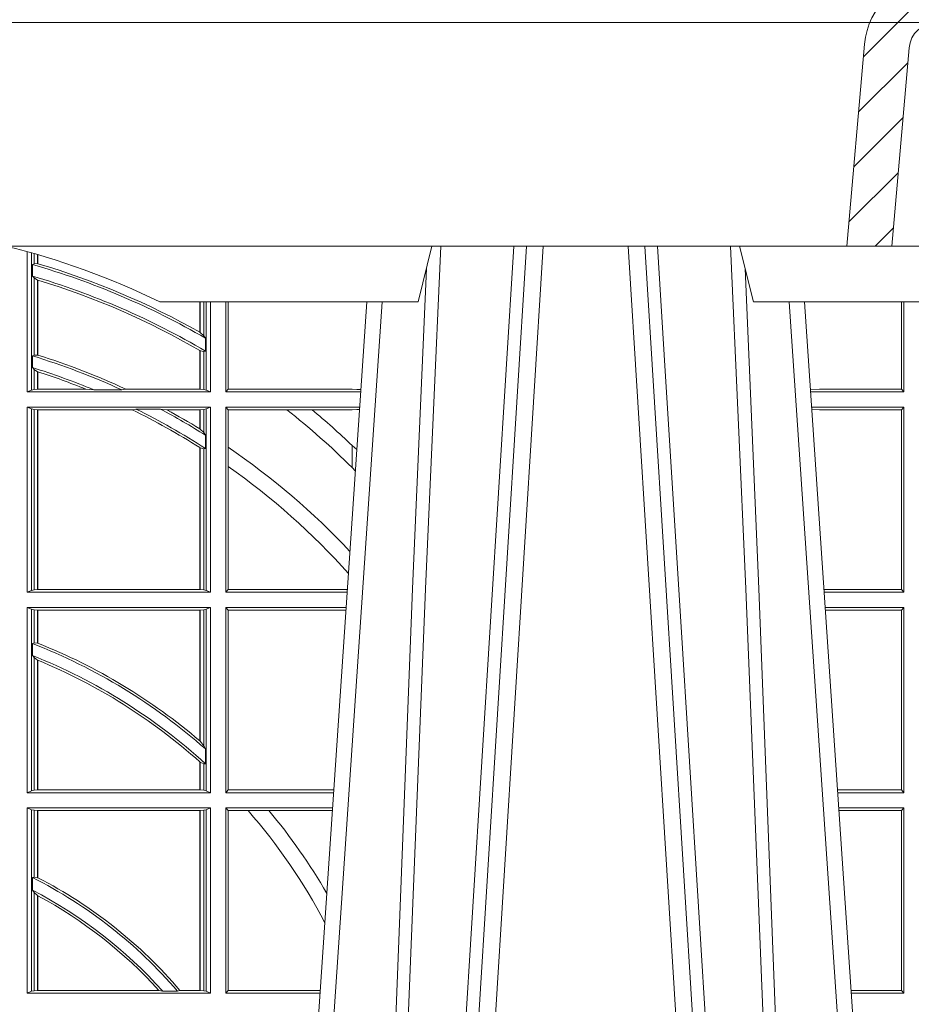
# Model space of a CAD drawing. Units: millimetres. Extents: x 0 to 21000, y 0 to 14850.
# Drawn here: x 4253 to 4413, y 5045 to 5221 of the extents above; entities that cross this region are included whole.
import ezdxf

# ---------------------------------------------------------------- set-up
doc = ezdxf.new("R2010")
doc.units = ezdxf.units.MM
doc.header["$LTSCALE"] = 333.33333
doc.linetypes.add('VERDECKT2', pattern=[4.762499999999999, 3.175, -1.5875])
doc.layers.add('FRW-Rifi ST-B', color=7, linetype='Continuous', lineweight=15)

# ---------------------------------------------------------------- blocks, each defined once
blk = doc.blocks.new('ST-Halbblock_SeitGitt_oben_DN200_li_o')
at = {"color": 0, "linetype": 'Continuous', "lineweight": 0}
for p, q in [((0.4368500016630037, 0.2839000010490622), (0.4368500016630321, 0.3089890087266269)), ((0.4376151502133041, 0.3087746193389194), (0.4376151502132757, 0.2842313209176268)), ((0.4380884148180542, 0.3086396310450255), (0.4380884148180826, 0.3068185308575835)), ((0.4387080125511034, 0.3068553218245711), (0.4387080125511034, 0.3084601405431897)), ((0.4387692637741907, 0.3068373212218489), (0.4387692637741907, 0.3084422261022155)), ((0.4380884148180826, 0.3068185308575835), (0.4377651564777238, 0.3066920349002089)), ((0.4377651564777238, 0.3046101489663329), (0.4377651564777238, 0.3066920349002089)), ((0.4387080125511034, 0.3068553218245711), (0.4380884148180826, 0.3068185308575835)), ((0.4380884148180826, 0.3042956003546919), (0.4377651564777238, 0.3046101489663329)), ((0.4380884148180826, 0.3042956003546919), (0.4380884148180826, 0.2904696249962058)), ((0.4387080125511034, 0.3038936862349715), (0.4380884148180826, 0.3042956003546919)), ((0.4387080127840761, 0.3038936918724175), (0.4387692622343025, 0.3038752822075708)), ((0.4387080125511034, 0.2904953891039099), (0.4387080125511034, 0.3038936862349715)), ((0.4387692637741907, 0.2904761815071311), (0.4387692637741907, 0.3038752833008971)), ((0.4677307397127208, 0.2999999964833648), (0.4677307397127493, 0.2945687332749571)), ((0.4677919909358081, 0.2999999964833648), (0.4677919909358366, 0.2945340210199561)), ((0.4684115886688573, 0.2939399266243186), (0.4684115886688858, 0.2999999964833648)), ((0.4688848495483739, 0.2999999964833364), (0.4688848495483739, 0.2842313209176268)), ((0.4696500018239362, 0.2839000010490622), (0.4696500018239362, 0.2999999964833364)), ((0.4723500028252943, 0.2839000010490622), (0.4723500028253227, 0.2999999964833648)), ((0.4727692618966444, 0.2999999964833648), (0.4727692618966444, 0.2843892955780234)), ((0.5932307332754476, 0.2999999964833648), (0.5932307332754476, 0.2843892955780234)), ((0.5936500072479589, 0.2839000010490622), (0.5936500072479305, 0.2999999964833648)), ((0.4684115886688573, 0.2939399266243186), (0.4677919909358366, 0.2945340210199561)), ((0.4687348470092161, 0.2935095810890402), (0.4684115886688573, 0.2939399266243186)), ((0.4687348470092161, 0.2935095810890402), (0.4687348470092161, 0.2911917427182402)), ((0.4677307397127493, 0.2912946277857031), (0.4677307397127493, 0.2843992495537009)), ((0.4684115886688573, 0.29113756954672), (0.4677919909358366, 0.2912589395046439)), ((0.4677919909358366, 0.2912589395046439), (0.4677919909358366, 0.2843992495537009)), ((0.4687348470092161, 0.2911917427182402), (0.4684115886688573, 0.29113756954672)), ((0.4684115886688573, 0.2843315535783972), (0.4684115886688573, 0.29113756954672)), ((0.4377651564777238, 0.2903482550382819), (0.4380884148180826, 0.2904696249962058)), ((0.4377651564777238, 0.2882550740242209), (0.4377651564777238, 0.2903482550382819)), ((0.4380884148180826, 0.2904696249962058), (0.4387080125511034, 0.2904953891039099)), ((0.4387080127840761, 0.2904953924940799), (0.4387692622343025, 0.2904761779730904)), ((0.4377651564777238, 0.2882550740242209), (0.4380884148180826, 0.2879327470064368)), ((0.4380884148180826, 0.2879327470064368), (0.4380884148180826, 0.2843315535783972)), ((0.4380884148180826, 0.2879327470064368), (0.4387080125511034, 0.2875167885422911)), ((0.4387080125511034, 0.2843992495537009), (0.4387080125511034, 0.2875167885422911)), ((0.4387692637741907, 0.2843992495537009), (0.4387692637741907, 0.2874971041083541)), ((0.4376151502132757, 0.2842313209176268), (0.4368500016630037, 0.2839000010490622)), ((0.4368500016630037, 0.2839000010490622), (0.4696500018239362, 0.2839000010490622)), ((0.4376151502132757, 0.2842313209176268), (0.4380884148180826, 0.2843315535783972)), ((0.4380884148180826, 0.2843315535783972), (0.4387080125511034, 0.2843992495537009)), ((0.4387080125511034, 0.2843992495537009), (0.4387692637741907, 0.2843992495537009)), ((0.4387692637741907, 0.2843992495537009), (0.4473288893699987, 0.2843992495537009)), ((0.4487685091793878, 0.2842630901932921), (0.4473288893699987, 0.2843992495537009)), ((0.4487685091793878, 0.2842630901932921), (0.4537621378898962, 0.2842630901932921)), ((0.4537621378898962, 0.2842630901932921), (0.4544686950743539, 0.2843992495537009)), ((0.4544686950743539, 0.2843992495537009), (0.4677307397127493, 0.2843992495537009)), ((0.4677307397127493, 0.2843992495537009), (0.4677919909358366, 0.2843992495537009)), ((0.4677919909358366, 0.2843992495537009), (0.4684115886688573, 0.2843315535783972)), ((0.4684115886688573, 0.2843315535783972), (0.4688848495483739, 0.2842313209176268)), ((0.4688848495483739, 0.2842313209176268), (0.4696500018239362, 0.2839000010490622)), ((0.4727692618966444, 0.2843892955780234), (0.4723500028252943, 0.2839000010490622)), ((0.4723500028252943, 0.2839000010490622), (0.4965216502204726, 0.2839000010490622)), ((0.4727692618966444, 0.2843892955780234), (0.4949499979615553, 0.2843892955780234)), ((0.4949499979615553, 0.2843892955780234), (0.4957822129130705, 0.2843384006619658)), ((0.4965523864921977, 0.2843531881240438), (0.4957822129130705, 0.2843384006619658)), ((0.4957822129130705, 0.2843384006619658), (0.496548206083844, 0.2842915506210772)), ((0.5785500049591406, 0.2843892955780234), (0.5769517940945263, 0.2842915479915575)), ((0.5936500072479589, 0.2839000010490622), (0.5769783497795231, 0.2839000010490622)), ((0.5932307332754476, 0.2843892955780234), (0.5785500049591406, 0.2843892955780234)), ((0.5936500072479589, 0.2839000010490622), (0.5932307332754476, 0.2843892955780234)), ((0.4368500016630037, 0.2480499976873602), (0.4368500016630037, 0.2812000000477042)), ((0.4368500016630037, 0.2812000000477042), (0.4696500018239362, 0.2812000000477042)), ((0.4376151502132757, 0.2808686801791396), (0.4368500016630037, 0.2812000000477042)), ((0.4376151502132757, 0.2808686801791396), (0.4376151502132757, 0.2483813175559249)), ((0.4376151502132757, 0.2808686801791396), (0.4380884148180826, 0.2807684400677886)), ((0.4380884148180826, 0.2807684400677886), (0.4387080125511034, 0.2807007515430655)), ((0.4380884148180826, 0.2807684400677886), (0.4380884148180826, 0.2484815576672759)), ((0.4387080125511034, 0.2807007515430655), (0.4387692637741907, 0.2807007515430655)), ((0.4387080125511034, 0.2485492461919989), (0.4387080125511034, 0.2807007515430655)), ((0.4387692637741907, 0.2807007515430655), (0.4556304492056711, 0.2807007515430655)), ((0.4387692637741907, 0.2485492461919989), (0.4387692637741907, 0.2807007515430655)), ((0.456304156780277, 0.2808369034528937), (0.4556304492056711, 0.2807007515430655)), ((0.456304156780277, 0.2808369034528937), (0.4606807880103929, 0.2808369034528937)), ((0.4606807880103929, 0.2808369034528937), (0.4618187859654768, 0.2807007515430655)), ((0.4618187859654768, 0.2807007515430655), (0.4677307397127493, 0.2807007515430655)), ((0.4677307397127493, 0.2807007515430655), (0.4677919909358366, 0.2807007515430655)), ((0.4677307397127493, 0.2807007515430655), (0.4677307397127493, 0.2772813224792685)), ((0.4677919909358366, 0.2807007515430655), (0.4684115886688573, 0.2807684400677886)), ((0.4677919909358366, 0.2807007515430655), (0.4677919909358366, 0.2772436821460929)), ((0.4684115886688573, 0.2807684400677886), (0.4688848495483739, 0.2808686801791396)), ((0.4684115886688573, 0.2766144582629408), (0.4684115886688573, 0.2807684400677886)), ((0.4688848495483739, 0.2808686801791396), (0.4696500018239362, 0.2812000000477042)), ((0.4688848495483739, 0.2808686801791396), (0.4688848495483739, 0.2483813175559249)), ((0.4696500018239362, 0.2480499976873602), (0.4696500018239362, 0.2812000000477042)), ((0.4723500028252943, 0.2480499976873602), (0.4723500028252943, 0.2812000000477042)), ((0.4723500028252943, 0.2812000000477042), (0.4963385294542206, 0.2812000000476758)), ((0.4727692618966444, 0.2807106980681624), (0.4723500028252943, 0.2812000000477042)), ((0.4727692618966444, 0.2807106980681624), (0.4727692618966444, 0.2740236306190695)), ((0.4727692618966444, 0.2807106980681624), (0.4832895115018232, 0.2807106980681624)), ((0.4832895115018232, 0.2807106980681624), (0.4878030955791814, 0.2807106980681624)), ((0.4878030955791814, 0.2807106980681624), (0.4949499979615553, 0.2807106980681624)), ((0.4949499979615553, 0.2807106980681624), (0.4957822129130705, 0.2807616004348006)), ((0.4957822129130705, 0.2807616004348006), (0.4963109895714695, 0.2807939417258183)), ((0.4963081112250052, 0.2807515023101246), (0.4957822129130705, 0.2807616004348006)), ((0.5936500072479589, 0.2812000000477042), (0.5771614705458035, 0.2812000000477042)), ((0.5785500049591406, 0.2807106980681624), (0.5771890107263289, 0.2807939373355168)), ((0.5932307332754476, 0.2807106980681624), (0.5785500049591406, 0.2807106980681624)), ((0.5936500072479589, 0.2812000000477042), (0.5932307332754476, 0.2807106980681624)), ((0.5932307332754476, 0.2807106980681624), (0.5932307332754476, 0.248539299666902)), ((0.5936500072479589, 0.2480499976873602), (0.5936500072479589, 0.2812000000477042)), ((0.4677919909358366, 0.2772436821460929), (0.4684115886688573, 0.2766144582629408)), ((0.4684115886688573, 0.2766144582629408), (0.4687348470092161, 0.2761628189683165)), ((0.4687348470092161, 0.2761628189683165), (0.4687348470092161, 0.2737919473648276)), ((0.4677307397127493, 0.2739352816343512), (0.4677307397127493, 0.2485492461919989)), ((0.4677919909358366, 0.2738964641094412), (0.4684115886688573, 0.2737488234043326)), ((0.4677919909358366, 0.2738964641094412), (0.4677919909358366, 0.2485492461919989)), ((0.4684115886688573, 0.2737488234043326), (0.4687348470092161, 0.2737919473648276)), ((0.4684115886688573, 0.2484815576672759), (0.4684115886688573, 0.2737488234043326)), ((0.4727692618966444, 0.2740236306190695), (0.4727692618966444, 0.2705723950267043)), ((0.4949499979615553, 0.27037500679495), (0.4949499979615553, 0.2743409955501761)), ((0.4727692618966444, 0.2705723950267043), (0.4727692618966444, 0.248539299666902)), ((0.4949499979615553, 0.27037500679495), (0.4955582015437869, 0.2696945537644524)), ((0.4376151502132757, 0.2483813175559249), (0.4368500016630037, 0.2480499976873602)), ((0.4376151502132757, 0.2483813175559249), (0.4380884148180826, 0.2484815576672759)), ((0.4380884148180826, 0.2484815576672759), (0.4387080125511034, 0.2485492461919989)), ((0.4387080125511034, 0.2485492461919989), (0.4387692637741907, 0.2485492461919989)), ((0.4387692637741907, 0.2485492461919989), (0.4677307397127493, 0.2485492461919989)), ((0.4677307397127493, 0.2485492461919989), (0.4677919909358366, 0.2485492461919989)), ((0.4677919909358366, 0.2485492461919989), (0.4684115886688573, 0.2484815576672759)), ((0.4684115886688573, 0.2484815576672759), (0.4688848495483739, 0.2483813175559249)), ((0.4688848495483739, 0.2483813175559249), (0.4696500018239362, 0.2480499976873602)), ((0.4727692618966444, 0.248539299666902), (0.4723500028252943, 0.2480499976873602)), ((0.4727692618966444, 0.248539299666902), (0.4941233997276129, 0.248539299666902)), ((0.5932307332754476, 0.248539299666902), (0.5793766002724112, 0.248539299666902)), ((0.5936500072479589, 0.2480499976873602), (0.5932307332754476, 0.248539299666902)), ((0.4368500016630037, 0.2480499976873602), (0.4696500018239362, 0.2480499976873602)), ((0.4723500028252943, 0.2480499976873602), (0.4940902140534718, 0.2480499976873602)), ((0.5936500072479589, 0.2480499976873602), (0.5794097859465523, 0.2480499976873602)), ((0.4368500016630037, 0.2121999980509486), (0.4368500016630037, 0.2453499966860022)), ((0.4368500016630037, 0.2453499966860022), (0.4696500018239362, 0.2453499966860022)), ((0.4376151502132757, 0.2450186768174376), (0.4368500016630037, 0.2453499966860022)), ((0.4376151502132757, 0.2450186768174376), (0.4376151502132757, 0.2125313179195132)), ((0.4376151502132757, 0.2450186768174376), (0.4380884148180826, 0.2449184367060866)), ((0.4380884148180826, 0.2449184367060866), (0.4387080125511034, 0.2448507481813635)), ((0.4380884148180826, 0.2449184367060866), (0.4380884148180826, 0.2390010291338172)), ((0.4387080125511034, 0.2448507481813635), (0.4387692637741907, 0.2448507481813635)), ((0.4387080125511034, 0.238980070650598), (0.4387080125511034, 0.2448507481813635)), ((0.4387692637741907, 0.2448507481813635), (0.4677307397127493, 0.2448507481813635)), ((0.4387692637741907, 0.2389556029439177), (0.4387692637741907, 0.2448507481813635)), ((0.4677307397127493, 0.2448507481813635), (0.4677919909358366, 0.2448507481813635)), ((0.4677307397127493, 0.2448507481813635), (0.4677307397127493, 0.2214732141792979)), ((0.4677919909358366, 0.2448507481813635), (0.4684115886688573, 0.2449184367060866)), ((0.4677919909358366, 0.2448507481813635), (0.4677919909358366, 0.2214209707081523)), ((0.4684115886688573, 0.2449184367060866), (0.4688848495483739, 0.2450186768174376)), ((0.4684115886688573, 0.2206115880608763), (0.4684115886688573, 0.2449184367060866)), ((0.4688848495483739, 0.2450186768174376), (0.4696500018239362, 0.2453499966860022)), ((0.4688848495483739, 0.2450186768174376), (0.4688848495483739, 0.2125313179195132)), ((0.4696500018239362, 0.2121999980509486), (0.4696500018239362, 0.2453499966860022)), ((0.4723500028252943, 0.2121999980509486), (0.4723500028252943, 0.2453499966860022)), ((0.4723500028252943, 0.2453499966860022), (0.4939070932872198, 0.2453499966859738)), ((0.4727692618966444, 0.2448606947064604), (0.4723500028252943, 0.2453499966860022)), ((0.4727692618966444, 0.2448606947064604), (0.4727692618966444, 0.2126893000304904)), ((0.4727692618966444, 0.2448606947064604), (0.4938739076130503, 0.2448606947064604)), ((0.5936500072479589, 0.2453499966860022), (0.5795929067128043, 0.2453499966860022)), ((0.5932307332754476, 0.2448606947064604), (0.5796260923869738, 0.2448606947064604)), ((0.5936500072479589, 0.2453499966860022), (0.5932307332754476, 0.2448606947064604)), ((0.5932307332754476, 0.2448606947064604), (0.5932307332754476, 0.2126893000304904)), ((0.5936500072479589, 0.2121999980509486), (0.5936500072479589, 0.2453499966860022)), ((0.4377651564777238, 0.2389009454846587), (0.4380884148180826, 0.2390010291338172)), ((0.4377651564777238, 0.2367512145638671), (0.4377651564777238, 0.2389009454846587)), ((0.4380884148180826, 0.2390010291338172), (0.4387080125511034, 0.238980070650598)), ((0.4387080127840761, 0.2389800702944171), (0.4387692622343025, 0.2389556011476941)), ((0.4377651564777238, 0.2367512145638671), (0.4380884148180826, 0.2363942684233393)), ((0.4380884148180826, 0.2363942684233393), (0.4380884148180826, 0.2126315543055739)), ((0.4380884148180826, 0.2363942684233393), (0.4387080125511034, 0.235916317403337)), ((0.4387080125511034, 0.2126992465555873), (0.4387080125511034, 0.235916317403337)), ((0.4387692637741907, 0.2126992465555873), (0.4387692637741907, 0.2358910524845328)), ((0.4677307377657769, 0.2214732126112438), (0.4677919872160032, 0.221420972233858)), ((0.4677919909358366, 0.2214209707081523), (0.4684115886688573, 0.2206115880608763)), ((0.4684115886688573, 0.2206115880608763), (0.4687348470092161, 0.2200481975078787)), ((0.4687348470092161, 0.2200481975078787), (0.4687348470092161, 0.2173625947535243)), ((0.4677307397127493, 0.2177042448520865), (0.4677307397127493, 0.2126992465555873)), ((0.4677919909358366, 0.2176494011283125), (0.4684115886688573, 0.2173714832961764)), ((0.4677919909358366, 0.2176494011283125), (0.4677919909358366, 0.2126992465555873)), ((0.4684115886688573, 0.2173714832961764), (0.4687348470092161, 0.2173625947535243)), ((0.4684115886688573, 0.2126315543055739), (0.4684115886688573, 0.2173714832961764)), ((0.4376151502132757, 0.2125313179195132), (0.4368500016630037, 0.2121999980509486)), ((0.4368500016630037, 0.2121999980509486), (0.4696500018239362, 0.2121999980509486)), ((0.4376151502132757, 0.2125313179195132), (0.4380884148180826, 0.2126315543055739)), ((0.4380884148180826, 0.2126315543055739), (0.4387080125511034, 0.2126992465555873)), ((0.4387080125511034, 0.2126992465555873), (0.4387692637741907, 0.2126992465555873)), ((0.4387692637741907, 0.2126992465555873), (0.4677307397127493, 0.2126992465555873)), ((0.4677307397127493, 0.2126992465555873), (0.4677919909358366, 0.2126992465555873)), ((0.4677919909358366, 0.2126992465555873), (0.4684115886688573, 0.2126315543055739)), ((0.4684115886688573, 0.2126315543055739), (0.4688848495483739, 0.2125313179195132)), ((0.4688848495483739, 0.2125313179195132), (0.4696500018239362, 0.2121999980509486)), ((0.4727692618966444, 0.2126893000304904), (0.4723500028252943, 0.2121999980509486)), ((0.4723500028252943, 0.2121999980509486), (0.4916587781391115, 0.2121999980509202)), ((0.4727692618966444, 0.2126893000304904), (0.4916919638132242, 0.2126893000304619)), ((0.5932307332754476, 0.2126893000304904), (0.5818080361867999, 0.2126893000304904)), ((0.5936500072479589, 0.2121999980509486), (0.5818412218609126, 0.2121999980509486)), ((0.5936500072479589, 0.2121999980509486), (0.5932307332754476, 0.2126893000304904)), ((0.4368500016630037, 0.1763499979488756), (0.4368500016630037, 0.2094999970495905)), ((0.4368500016630037, 0.2094999970495905), (0.4696500018239362, 0.2094999970495905)), ((0.4376151502132757, 0.2091686771810259), (0.4368500016630037, 0.2094999970495905)), ((0.4376151502132757, 0.2091686771810259), (0.4376151502132757, 0.1766813173517789)), ((0.4376151502132757, 0.2091686771810259), (0.4380884148180826, 0.2090684407949652)), ((0.4380884148180826, 0.2090684407949652), (0.4387080125511034, 0.2090007485449519)), ((0.4380884148180826, 0.2090684407949652), (0.4380884148180826, 0.1971049969643559)), ((0.4387080125511034, 0.2090007485449519), (0.4387692637741907, 0.2090007485449519)), ((0.4387080125511034, 0.1970223420858588), (0.4387080125511034, 0.2090007485449519)), ((0.4387692637741907, 0.2090007485449519), (0.4677307397127493, 0.2090007485449519)), ((0.4387692637741907, 0.1969907069206442), (0.4387692637741907, 0.2090007485449519)), ((0.4677307397127493, 0.2090007485449519), (0.4677919909358366, 0.2090007485449519)), ((0.4677307397127493, 0.2090007485449519), (0.4677307397127493, 0.1768492477340828)), ((0.4677919909358366, 0.2090007485449519), (0.4684115886688573, 0.2090684407949652)), ((0.4677919909358366, 0.2090007485449519), (0.4677919909358366, 0.1768492477340828)), ((0.4684115886688573, 0.2090684407949652), (0.4688848495483739, 0.2091686771810259)), ((0.4684115886688573, 0.1767815557169001), (0.4684115886688573, 0.2090684407949652)), ((0.4688848495483739, 0.2091686771810259), (0.4696500018239362, 0.2094999970495905)), ((0.4688848495483739, 0.2091686771810259), (0.4688848495483739, 0.1766813173517789)), ((0.4696500018239362, 0.1763499979488756), (0.4696500018239362, 0.2094999970495905)), ((0.4723500028252943, 0.1763499979488756), (0.4723500028252943, 0.2094999970495905)), ((0.4723500028252943, 0.2094999970495905), (0.4914756573728596, 0.2094999970495905)), ((0.4727692618966444, 0.2090106987953391), (0.4723500028252943, 0.2094999970495905)), ((0.4727692618966444, 0.2090106987953391), (0.4727692618966444, 0.1768392988806795)), ((0.4727692618966444, 0.2090106987953391), (0.4763423368335111, 0.2090106987953391)), ((0.4763423368335111, 0.2090106987953391), (0.4800812765956266, 0.2090106987953391)), ((0.4800812765956266, 0.2090106987953391), (0.491442471951359, 0.2090106987953106)), ((0.5936500072479589, 0.2094999970495905), (0.5820243426271929, 0.2094999970495905)), ((0.5932307332754476, 0.2090106987953391), (0.5820575280486651, 0.2090106987953391)), ((0.5936500072479589, 0.2094999970495905), (0.5932307332754476, 0.2090106987953391)), ((0.5932307332754476, 0.2090106987953391), (0.5932307332754476, 0.1768392988806795)), ((0.5936500072479589, 0.1763499979488756), (0.5936500072479589, 0.2094999970495905)), ((0.4380884148180826, 0.1971049969643559), (0.4377651564777238, 0.1970319440216031)), ((0.4377651564777238, 0.194785936698338), (0.4377651564777238, 0.1970319440216031)), ((0.4387080125511034, 0.1970223420858588), (0.4380884148180826, 0.1971049969643559)), ((0.4387080127840761, 0.1970223412795065), (0.4387692622343025, 0.1969907077622963)), ((0.4380884148180826, 0.1943789822608437), (0.4377651564777238, 0.194785936698338)), ((0.4380884148180826, 0.1943789822608437), (0.4380884148180826, 0.1767815557169001)), ((0.4387080125511034, 0.1938126561790909), (0.4380884148180826, 0.1943789822608437)), ((0.4387080127840761, 0.1938126555354813), (0.4387692622343025, 0.1937796075128233)), ((0.4387080125511034, 0.1768492477340828), (0.4387080125511034, 0.1938126561790909)), ((0.4387692637741907, 0.1768492477340828), (0.4387692637741907, 0.1937796072662081)), ((0.4376151502132757, 0.1766813173517789), (0.4368500016630037, 0.1763499979488756)), ((0.4368500016630037, 0.1763499979488756), (0.4696500018239362, 0.1763499979488756)), ((0.4376151502132757, 0.1766813173517789), (0.4380884148180826, 0.1767815557169001)), ((0.4380884148180826, 0.1767815557169001), (0.4387080125511034, 0.1768492477340828)), ((0.4387080125511034, 0.1768492477340828), (0.4387692637741907, 0.1768492477340828)), ((0.4387692637741907, 0.1768492477340828), (0.4603897981345995, 0.1768492477340828)), ((0.4603897981345995, 0.1768492477340828), (0.4610776357353075, 0.17671308872292)), ((0.4610776357353075, 0.17671308872292), (0.4637375712395055, 0.17671308872292)), ((0.4641733780503614, 0.1768492477340828), (0.4637375712395055, 0.17671308872292)), ((0.4641733780503614, 0.1768492477340828), (0.4677307397127493, 0.1768492477340828)), ((0.4677307397127493, 0.1768492477340828), (0.4677919909358366, 0.1768492477340828)), ((0.4677919909358366, 0.1768492477340828), (0.4684115886688573, 0.1767815557169001)), ((0.4684115886688573, 0.1767815557169001), (0.4688848495483739, 0.1766813173517789)), ((0.4688848495483739, 0.1766813173517789), (0.4696500018239362, 0.1763499979488756)), ((0.4727692618966444, 0.1768392988806795), (0.4723500028252943, 0.1763499979488756)), ((0.4723500028252943, 0.1763499979488756), (0.4892273421931463, 0.1763499979488756)), ((0.4727692618966444, 0.1768392988806795), (0.4892605277962616, 0.1768392988806795)), ((0.5932307332754476, 0.1768392988806795), (0.5842394722038193, 0.1768392988807079)), ((0.5936500072479589, 0.1763499979488756), (0.5842726578068778, 0.1763499979488756)), ((0.5936500072479589, 0.1763499979488756), (0.5932307332754476, 0.1768392988806795))]:
    blk.add_line(p, q, dxfattribs=at)
for points in [[(0.4387080125511034, 0.3068553218245711), (0.4387156680226667, 0.3068530717492308), (0.4387233272195203, 0.3068508216738906), (0.4387309826910837, 0.3068485715985503), (0.438738638162647, 0.30684632152321), (0.4387462936342104, 0.3068440714478697), (0.4387539491057737, 0.3068418213725295), (0.4387616083026273, 0.3068395712971892), (0.4387692637741907, 0.3068373212218489)], [(0.4677307397127493, 0.2945687332749571), (0.4677383914590223, 0.2945643970370497), (0.4677460506558759, 0.2945600607991423), (0.4677537098527296, 0.2945557171106543), (0.4677613615990026, 0.2945513808727469), (0.4677690207958562, 0.2945470446348395), (0.4677766799927099, 0.2945427009463515), (0.4677843317389829, 0.2945383572578635), (0.4677919909358366, 0.2945340210199561)], [(0.4677307397127493, 0.2912946277857031), (0.4677383914590223, 0.2912901723385062), (0.4677460506558759, 0.2912857094407286), (0.4677537098527296, 0.2912812465429511), (0.4677613615990026, 0.2912767910957541), (0.4677690207958562, 0.2912723281979765), (0.4677766799927099, 0.291267865300199), (0.4677843317389829, 0.2912634024024214), (0.4677919909358366, 0.2912589395046439)], [(0.4387692637741907, 0.2874971041083541), (0.4387616083026273, 0.287499562799951), (0.4387539491057737, 0.2875020289421286), (0.4387462936342104, 0.2875044876337256), (0.438738638162647, 0.2875069463253226), (0.4387309826910837, 0.2875094124675002), (0.4387233272195203, 0.2875118711590972), (0.4387156680226667, 0.2875143298506941), (0.4387080125511034, 0.2875167885422911)], [(0.4677919909358366, 0.2772436821460929), (0.4677843317389829, 0.2772483834624495), (0.4677766799927099, 0.2772530922293868), (0.4677690207958562, 0.277257800996324), (0.4677613615990026, 0.2772625023126807), (0.4677537098527296, 0.2772672110796179), (0.4677460506558759, 0.2772719123959746), (0.4677383914590223, 0.2772766137123313), (0.4677307397127493, 0.2772813224792685)], [(0.4677919909358366, 0.2738964641094412), (0.4677843317389829, 0.2739013144374098), (0.4677766799927099, 0.273906172215959), (0.4677690207958562, 0.2739110225439276), (0.4677613615990026, 0.2739158728718962), (0.4677537098527296, 0.2739207306504454), (0.4677460506558759, 0.273925580978414), (0.4677383914590223, 0.2739304313063826), (0.4677307397127493, 0.2739352816343512)], [(0.4949499979615553, 0.2743409955501761), (0.4958217683889075, 0.2735806818107562)], [(0.4387692637741907, 0.2358910524845328), (0.4387616083026273, 0.2358942115307059), (0.438753952831064, 0.235897370576879), (0.4387462973595007, 0.2359005296230521), (0.438738638162647, 0.2359036886692252), (0.4387309826910837, 0.2359068477153983), (0.4387233272195203, 0.2359100067615714), (0.4387156680226667, 0.2359131620824542), (0.4387080125511034, 0.235916317403337)], [(0.4677919909358366, 0.2176494011283125), (0.4677843317389829, 0.217656259387752), (0.4677766799927099, 0.2176631139219012), (0.4677690207958562, 0.2176699721813407), (0.4677613690495832, 0.2176768267154898), (0.4677537098527296, 0.217683681249639), (0.4677460506558759, 0.2176905357837882), (0.4677383989096029, 0.2176973903179373), (0.4677307397127493, 0.2177042448520865)]]:
    blk.add_lwpolyline(points, dxfattribs=at)
for centre, radius, start, end in [((0.4000000000000341, 0.1749999979138579), 0.1370000000000011, 59.88652499297851, 73.99876530989424), ((0.4000000000000341, 0.1749999979138579), 0.1374195608716612, 60.47024285323736, 73.61302818060297), ((0.4000000000000341, 0.1749999979138579), 0.1350000000000001, 59.39297178597916, 73.75519927666241), ((0.4000000000000341, 0.1749999979138579), 0.1345804391283391, 59.78320483761597, 73.25725488441682), ((0.4000000000000341, 0.1669999979138481), 0.1289999999999997, 65.36975080371936, 72.97714512788052), ((0.4000000000000341, 0.1669999979138481), 0.1294195608716611, 65.1105293772778, 72.56866526284114), ((0.4000000000000341, 0.1669999979138481), 0.1270000000000009, 67.41807789759216, 72.70068675001957), ((0.4000000000000341, 0.1669999979138481), 0.1265804391283389, 68.04343183958494, 72.16471401191033), ((0.4000000000000341, 0.1669999979138481), 0.1265804391283388, 57.65062208836186, 63.92884937900976), ((0.4000000000000341, 0.1669999979138481), 0.1269999999999999, 57.23332310504786, 63.68283027870361), ((0.4000000000000341, 0.1669999979138481), 0.1289999999999998, 57.80325173236984, 61.94014387067165), ((0.4000000000000341, 0.1669999979138481), 0.1294195608716611, 58.44328170481818, 61.46719628388532), ((0.4000000000000341, 0.1749999979138579), 0.134580439128339, 45.12794486618558, 51.76540769793496), ((0.4000000000000341, 0.1749999979138579), 0.1374195608716611, 46.29466957039132, 50.28704518104124), ((0.4000000000000341, 0.1669999979138481), 0.129419560871661, 43.04355042873679, 55.78678935108346), ((0.4000000000000341, 0.1669999979138481), 0.1265804391283389, 41.82984693900566, 54.90838414691205), ((0.4000000000000341, 0.1419999979138424), 0.1039999999999998, 48.63053843816459, 68.7076705035603), ((0.4000000000000341, 0.1419999979138424), 0.1044195608716609, 49.56083361845992, 68.20520285091), ((0.4000000000000341, 0.1419999979138424), 0.1020000000000005, 47.63346008197893, 68.26917197967414), ((0.4000000000000341, 0.1419999979138424), 0.1015804391283388, 48.18178041859833, 67.56341131918231), ((0.4000000000000341, 0.1419999979138424), 0.101580439128339, 27.52605953959163, 41.2755586134364), ((0.4000000000000341, 0.1419999979138424), 0.1044195608716611, 29.991509779895, 39.92204023019222), ((0.4000000000000341, 0.1219999979138606), 0.0840000000000004, 40.64318562721861, 63.28292695661507), ((0.4000000000000341, 0.1219999979138606), 0.084419560871661, 40.52064863660342, 62.66159977762097), ((0.4000000000000341, 0.1219999979138606), 0.08199999999999995, 41.85384968205374, 62.57735250747681), ((0.4000000000000341, 0.1219999979138606), 0.0815804391283388, 42.24741022880875, 61.62584114848485)]:
    blk.add_arc(centre, radius, start, end, dxfattribs=at)
blk = doc.blocks.new('ST-Halbblock_OT_Schacht_Zul_DN200_li_o')
at = {"color": 8, "linetype": 'VERDECKT2', "lineweight": 13, "ltscale": 0.5}
blk.add_line((0.2087000000019259, 0.3500000000000227), (-0.2087000000019543, 0.3500000000000227), dxfattribs=at)
at = {"color": 0, "linetype": 'Continuous', "lineweight": 5}
for p, q in [((0.1092350555238113, 0.3100000000000023), (0.1067417754953794, 0.3000000000000114)), ((0.16672833555225, 0.3000000000000114), (0.1642350555238181, 0.3100000000000023)), ((0.06054907124268993, 0.3000000000000114), (0.1067417754953794, 0.3000000000000114)), ((0.16672833555225, 0.3000000000000114), (0.2982417754953417, 0.3000000000000114))]:
    blk.add_line(p, q, dxfattribs=at)
at = {"color": 0, "linetype": 'Continuous', "lineweight": 0}
for p, q in [((0.1261598352521673, 0.3100000000000023), (0.1093799148028438, 0.04000000000002046)), ((0.1123616489423966, 0.04000000000002046), (0.129141569391777, 0.3100000000000023)), ((0.1611084621051759, 0.04000000000002046), (0.1443285416557956, 0.3100000000000023)), ((0.1473102757954052, 0.3100000000000023), (0.1640901962447856, 0.04000000000002046)), ((0.09759864737651469, 0.3000000000000114), (0.07996480235152603, 0.04000000000002046)), ((0.08337528310494235, 0.05000000000001137), (0.1003309033212645, 0.3000000000000114)), ((0.1900948279426302, 0.05000000000001137), (0.1731392077263081, 0.3000000000000114)), ((0.1758714636710579, 0.3000000000000114), (0.1921488590787703, 0.06000000000000227))]:
    blk.add_line(p, q, dxfattribs=at)
at = {"color": 8, "linetype": 'Continuous', "lineweight": 13, "ltscale": 0.3}
blk.add_lwpolyline([(0.1996850674920267, 0.3100000343697502), (-0.1997149445238904, 0.3100000381095356)], dxfattribs=at)
at = {"color": 0, "linetype": 'Continuous', "lineweight": 0}
for points in [[(0.1004081903137717, 0.05000000000001137), (0.10176466138671, 0.08786198433827508), (0.1047274011047534, 0.1658164248791536), (0.1081039119877119, 0.2486613334173171), (0.1108288592612894, 0.3100000000000023)], [(0.123852377118169, 0.3100000000000023), (0.1197856416422951, 0.2437642555721595), (0.1149159851419768, 0.1658160252892174), (0.1074019034468279, 0.04735237139868786)], [(0.1496102869064657, 0.3100000000000023), (0.1509757981116309, 0.2876334627137567), (0.1536844694053343, 0.2437642555721595), (0.1585541259056527, 0.1658160252892174), (0.1635681873734711, 0.0864437956873303), (0.1660599310193334, 0.04731917584359735)], [(0.1730619207338009, 0.05000000000001137), (0.1717054496608625, 0.08786198433827508), (0.1687427099428191, 0.1658164248791536), (0.1653661990598607, 0.2486613334173171), (0.1626412517862832, 0.3100000000000023)], [(0.1082353560478282, 0.3059904244025802), (0.1057772974316435, 0.2486638964469705), (0.1025151116210736, 0.1658164248791536), (0.09964795341716126, 0.08786198433827508), (0.09833516002555598, 0.05000000000001137)], [(0.1652347549997444, 0.3059904244025802), (0.167692813615929, 0.2486638964469705), (0.1709549994264989, 0.1658164248791536), (0.1738221576304682, 0.08786198433827508), (0.1751349510220166, 0.05000000000001137)]]:
    blk.add_lwpolyline(points, dxfattribs=at)
at = {"color": 0, "linetype": 'Continuous', "lineweight": 5}
blk.add_arc((-1.494447622008011e-05, 0.1760000000000161), 0.138, 63.96821556055819, 76.17131886879642, dxfattribs=at)
blk = doc.blocks.new('Konus-ST_(Muffe)')
at = {"lineweight": 5}
h = blk.add_hatch(dxfattribs=at)
h.set_pattern_fill('ANSI31', scale=0.002, style=0)
h.set_pattern_definition([(45, (-340.6610032008476, -84.98219908873101), (-0.004490128060534576, 0.004490128060534577), [])])
edge = h.paths.add_edge_path()
edge.add_line((0.294649988412516, 0.201436627655994), (0.2946500000005017, 0.2013793197760094))
edge.add_arc((0.314650000002672, 0.201379319775242), 0.02000000000217028, 179.9999999978016, 190.1355193702134)
edge.add_arc((0.1254128475301854, 0.1675499994331346), 0.1722371524702464, -10.135519372358885, 10.13551937247388, ccw=False)
edge.add_arc((0.314650004044978, 0.1337206128831667), 0.02000001563256506, 169.8642959552295, 179.9998153276742)
edge.add_line((0.294649988412516, 0.1337206773460196), (0.2946500000005017, 0.10886237135702))
edge.add_arc((0.3046500000017147, 0.10886237135702), 0.01000000000121304, 180, 232.4811981004572)
edge.add_arc((0.02449999999834063, -0.2559882521882741), 0.450000000002338, 37.19421970208708, 52.48119810050832, ccw=False)
edge.add_arc((0.3750000001412559, 0.009999999716512775), 0.009999999716484699, -90.00000080640552, 37.19421889566212, ccw=False)
edge.add_line((0.3750000000005116, 0), (0.3333909963114934, -5.669846814271295e-10))
edge.add_arc((0.3333909963118629, 0.009999999432409368), 0.00999999999939405, 209.9999999980195, 269.99999999788304, ccw=False)
edge.add_arc((0.3160704939520258, 6.294555987551576e-09), 0.009999991619458491, 29.99998232697718, 89.9999823272967)
edge.add_line((0.3160704970364918, 0.009999997914007963), (0.3089295117634947, 0.009999999433006224))
edge.add_arc((0.3089295117638358, -5.663309821102303e-10), 0.009999999999337206, 90.00000000195413, 150.0000000021811)
edge.add_arc((0.291608996954551, 0.01000001223056302), 0.0100000122305723, 269.999955790405, 329.9999557905276, ccw=False)
edge.add_line((0.2916089892385116, 0), (0.1995816558704746, -5.669846814271295e-10))
edge.add_arc((0.199581657947931, -0.004999998404684902), 0.004999997837700653, 90.00002380590738, 175.0000238062273)
edge.add_line((0.1946006864304763, -0.004564221948982095), (0.1915004625324173, -0.03999996563027253))
edge.add_line((0.1915004625324173, -0.03999996563027253), (0.1834698989393928, -0.03999996563027253))
edge.add_line((0.1834698989393928, -0.03999996563027253), (0.1866311247952694, -0.003866975911279269))
edge.add_arc((0.1995816533671473, -0.00499999985845534), 0.01299999744445739, 90.00000214929588, 175.000002149337, ccw=False)
edge.add_line((0.1995816528794876, 0.007999997585983465), (0.2916090036885066, 0.007999999432996674))
edge.add_arc((0.2916090036881656, 0.009999999432409368), 0.001999999999412694, 270.0000000097706, 330.0000000089909)
edge.add_arc((0.3089295071838478, 6.949193220862071e-09), 0.01799999227579031, 90.00001343068811, 150.0000134308007, ccw=False)
edge.add_line((0.3089295029644745, 0.01799999922499751), (0.3160704882365053, 0.01799999943298758))
edge.add_arc((0.3160704882361642, -5.664162472385215e-10), 0.01799999999940383, 29.999999998955218, 89.9999999989144, ccw=False)
edge.add_arc((0.3333910051360647, 0.01000001102354986), 0.002000013437578505, 210.0001611555438, 270.0001611554347)
edge.add_line((0.3333910107614884, 0.007999997585983465), (0.3750000000005116, 0.007999999432996674))
edge.add_arc((0.3750000000002842, 0.009999999433205176), 0.002000000000208502, 270.0000000065137, 397.1942197103079)
edge.add_arc((0.02449999999734587, -0.2559882521895531), 0.4420000000040676, 37.19421970221565, 52.97942540431357)
edge.add_arc((0.2966500011208666, 0.1048972921249458), 0.009999999118389979, 179.9999881509519, 232.9794135551648, ccw=False)
edge.add_line((0.2866500020024887, 0.1048972941929947), (0.2866500000004635, 0.1337206790909988))
edge.add_arc((0.3146499999971297, 0.1337206790911694), 0.02799999999666625, 169.8644806279524, 180.000000000349, ccw=False)
edge.add_arc((0.1254128475275422, 0.1675499994335041), 0.1642371524729343, 349.8644806274726, 370.1355193723057)
edge.add_arc((0.3146499898041952, 0.201379307495273), 0.02799998780170712, 179.9999789340903, 190.1354983065063, ccw=False)
edge.add_line((0.2866500020024887, 0.2013793177900141), (0.2866500000005203, 0.2014366252980153))
edge.add_arc((0.3166500000004646, 0.2014366252980437), 0.02999999999994429, 137.4636184304208, 180.0000000000543, ccw=False)
edge.add_line((0.2945445539054958, 0.2217183720901517), (0.3021429479125004, 0.2299999929959995))
edge.add_line((0.3021429479125004, 0.2299999929959995), (0.312999993562471, 0.2299999929959995))
edge.add_line((0.312999993562471, 0.2299999929959995), (0.3004393279554733, 0.2163099087769922))
edge.add_arc((0.3166499974217345, 0.201436641416052), 0.02199999742123577, 137.4636604075659, 180.000041977146)
at = {"color": 7, "linetype": 'Continuous', "lineweight": 13}
blk.add_line((0.1834698989393928, -0.03999996563027253), (-0.1834698989393928, -0.03999996563027253), dxfattribs=at)
at = {"color": 7, "linetype": 'Continuous'}
blk.add_lwpolyline([(0.3002692577263701, 0.004999999433010771, -0.2679491924314846), (0.2916089892385116, 0), (0.1995816558704746, -5.669846814271295e-10, 0.3888787318531016), (0.1946006864304763, -0.004564221948982095), (0.1915004625324173, -0.03999996563027253), (0.1834698989393928, -0.03999996563027253), (0.1866311247952694, -0.003866975911279269, -0.3888787318531016), (0.1995816528794876, 0.007999997585983465)], format="xyb", dxfattribs=at)
blk = doc.blocks.new('QuadroControl-ST_1.5_Zul_DN200_o')
at = {"color": 0}
for name, p in [('Konus-ST_(Muffe)', (-1.493851596023887e-05, 0)), ('ST-Halbblock_OT_Schacht_Zul_DN200_li_o', (0, -0.3500000000000227)), ('ST-Halbblock_SeitGitt_oben_DN200_li_o', (-0.4000149444761973, -0.3500000000000227))]:
    blk.add_blockref(name, p, dxfattribs=at)

msp = doc.modelspace()

# ---------------------------------------------------------------- block references
at = {"layer": 'FRW-Rifi ST-B', "xscale": 1000, "yscale": 1000, "zscale": 1000}
msp.add_blockref('QuadroControl-ST_1.5_Zul_DN200_o', (4217.69908648383, 5220.434844408346), dxfattribs=at)

doc.saveas('drawing.dxf')
